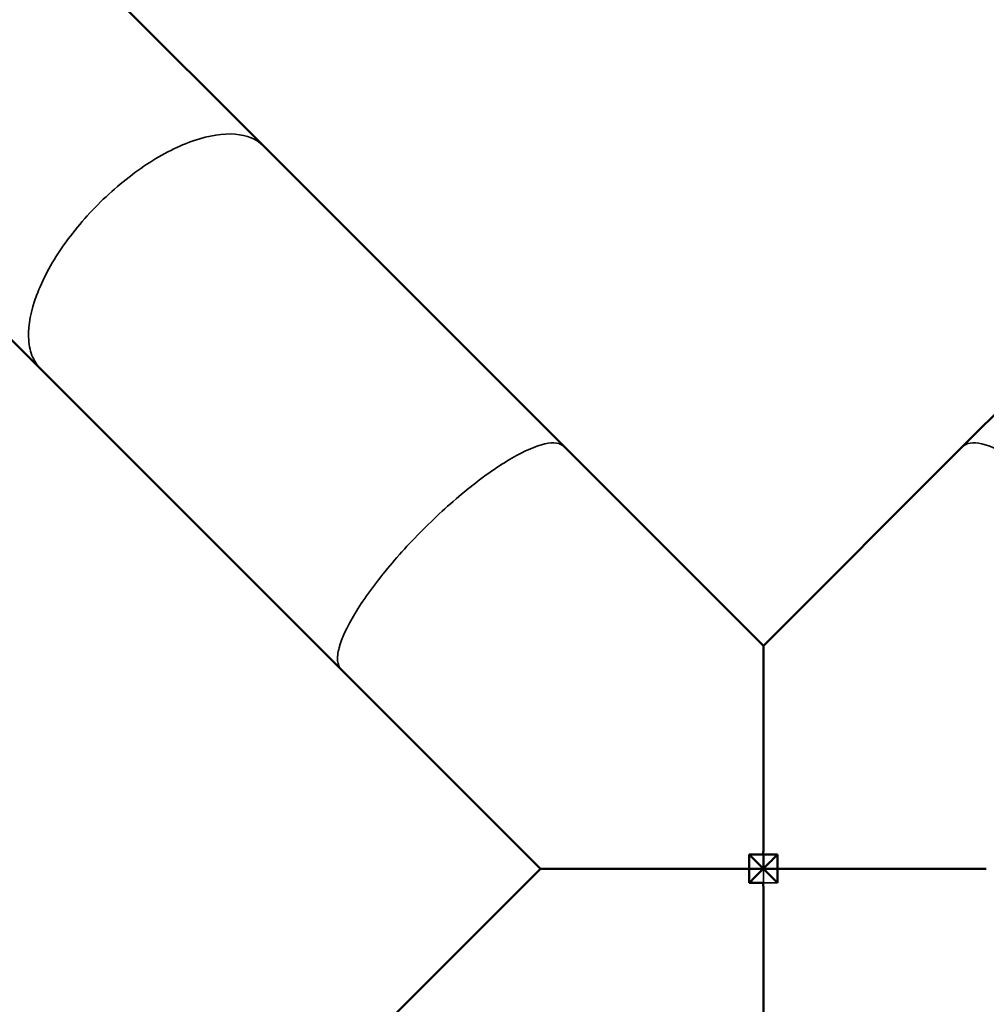
# Model space of a CAD drawing. Units: millimetres. Extents: x 0 to 32952, y 0 to 30992.
# Drawn here: x 13365 to 13866, y 17485 to 17996 of the extents above; entities that cross this region are included whole.
import ezdxf

# ---------------------------------------------------------------- set-up
doc = ezdxf.new("R2010")
doc.units = ezdxf.units.MM
doc.layers.add('MD_Visible', color=7, linetype='Continuous', lineweight=50)
doc.layers.add('MD_Visible Narrow', color=7, linetype='Continuous', lineweight=35)
doc.dimstyles.new('OLCU', dxfattribs={"dimtxt": 300, "dimasz": 150, "dimexe": 0.18, "dimexo": 0.0625, "dimgap": 80, "dimtad": 1, "dimdec": 0, "dimlfac": 0.1, "dimrnd": 5, "dimzin": 0, "dimdsep": 46, "dimtxsty": 'Standard', "dimcen": 0.09, "dimse1": 1, "dimse2": 1, "dimadec": 0, "dimazin": 0, "dimtfac": 1, "dimtdec": 0, "dimtofl": 0, "dimtmove": 0, "dimatfit": 3, "dimfxl": 1, "dimtolj": 1, "dimtzin": 0, "dimarcsym": 0})

# ---------------------------------------------------------------- blocks, each defined once
blk = doc.blocks.new('CustomObjectsInViewport8_0')
at = {"layer": 'MD_Visible'}
for p, q in [((13360.38, 18061.14), (13491.18, 17930.34)), ((13244.71, 17945.47), (13375.51, 17814.67)), ((13491.18, 17930.34), (13647.05, 17774.46)), ((13853.74, 17774.47), (14009.61, 17930.34)), ((13375.51, 17814.67), (13531.38, 17658.8)), ((13647.05, 17774.46), (13750.39, 17671.12)), ((13750.39, 17671.12), (13853.74, 17774.47)), ((13531.38, 17658.8), (13634.72, 17555.46)), ((13531.38, 17452.12), (13634.72, 17555.46))]:
    blk.add_line(p, q, dxfattribs=at)
for points, knots in [([(13743.08, 17562.77), (13743.51, 17562.77), (13743.93, 17562.77), (13745.3, 17562.78), (13746.25, 17562.78), (13747.7, 17562.79), (13748.19, 17562.79), (13749.73, 17562.8), (13750, 17562.82), (13750.17, 17562.89), (13750.19, 17562.9), (13750.23, 17562.93), (13750.25, 17562.95), (13750.28, 17562.99), (13750.29, 17563.01), (13750.34, 17563.16), (13750.36, 17563.4), (13750.38, 17564.35), (13750.38, 17564.72), (13750.38, 17565.76), (13750.39, 17566.46), (13750.39, 17568.56), (13750.39, 17569.95), (13750.39, 17574.11), (13750.39, 17576.88), (13750.39, 17585.1), (13750.39, 17590.52), (13750.39, 17606.36), (13750.39, 17616.53), (13750.39, 17638.1), (13750.39, 17648.25), (13750.39, 17660.48), (13750.39, 17664.33), (13750.39, 17669.66), (13750.39, 17671.12), (13750.39, 17671.12)], [144.262408, 144.262408, 144.262408, 144.262408, 145.51523, 145.51523, 148.344778, 148.344778, 149.836807, 149.836807, 153.377769, 153.377769, 154.144946, 154.144946, 154.776746, 154.776746, 155.44017, 155.44017, 159.142986, 159.142986, 161.08088, 161.08088, 164.839876, 164.839876, 172.187475, 172.187475, 186.84972, 186.84972, 216.095759, 216.095759, 273.925052, 273.925052, 348.923841, 348.923841, 394.889308, 394.889308, 440.100775, 440.100775, 440.100775, 440.100775]), ([(13743.07, 17555.46), (13743.07, 17555.87), (13743.07, 17556.28), (13743.07, 17558.72), (13743.08, 17560.74), (13743.08, 17562.77)], [-1.234893, -1.234893, -1.234893, -1.234893, 0, 0, 6.078899, 6.078899, 6.078899, 6.078899]), ([(13743.08, 17562.77), (13745.18, 17560.67), (13747.3, 17558.56), (13749.74, 17556.11), (13750.07, 17555.78), (13750.4, 17555.46)], [118.615119, 118.615119, 118.615119, 118.615119, 127.618981, 127.618981, 129.003577, 129.003577, 129.003577, 129.003577]), ([(13757.7, 17562.76), (13756.54, 17562.76), (13755.38, 17562.77), (13753.62, 17562.77), (13753.03, 17562.77), (13752.17, 17562.76), (13751.85, 17562.76), (13751.02, 17562.75), (13750.8, 17562.73), (13750.63, 17562.68), (13750.6, 17562.66), (13750.56, 17562.63), (13750.55, 17562.62), (13750.52, 17562.58), (13750.51, 17562.56), (13750.48, 17562.51), (13750.47, 17562.48), (13750.45, 17562.36), (13750.44, 17562.26), (13750.42, 17562), (13750.42, 17561.82), (13750.41, 17561.4), (13750.41, 17561.06), (13750.4, 17560.19), (13750.4, 17559.58), (13750.4, 17557.79), (13750.4, 17556.62), (13750.4, 17555.46)], [0, 0, 0, 0, 3.485012, 3.485012, 5.299322, 5.299322, 6.232005, 6.232005, 8.047118, 8.047118, 8.579236, 8.579236, 8.956798, 8.956798, 9.351532, 9.351532, 9.928158, 9.928158, 11.048815, 11.048815, 12.40857, 12.40857, 15.242409, 15.242409, 20.87776, 20.87776, 31.359043, 31.359043, 31.359043, 31.359043]), ([(13757.7, 17562.76), (13755.6, 17560.66), (13753.49, 17558.55), (13751.05, 17556.11), (13750.72, 17555.78), (13750.4, 17555.46)], [118.620313, 118.620313, 118.620313, 118.620313, 127.618981, 127.618981, 128.999043, 128.999043, 128.999043, 128.999043]), ([(13757.71, 17555.46), (13757.71, 17555.8), (13757.71, 17556.14), (13757.71, 17558.58), (13757.71, 17560.67), (13757.7, 17562.76)], [-1.032812, -1.032812, -1.032812, -1.032812, 0, 0, 6.274052, 6.274052, 6.274052, 6.274052]), ([(13634.72, 17555.46), (13634.72, 17555.46), (13636.24, 17555.46), (13642.24, 17555.46), (13647.18, 17555.46), (13661.12, 17555.46), (13670.94, 17555.46), (13690.74, 17555.46), (13700.58, 17555.46), (13720.83, 17555.46), (13731.29, 17555.46), (13742.25, 17555.46), (13742.66, 17555.46), (13743.07, 17555.46)], [0, 0, 0, 0, 23.156451, 23.156451, 50.957436, 50.957436, 87.884339, 87.884339, 119.56687, 119.56687, 151.045933, 151.045933, 152.274256, 152.274256, 152.274256, 152.274256]), ([(13750.4, 17555.46), (13748.36, 17555.46), (13746.33, 17555.46), (13743.89, 17555.46), (13743.48, 17555.46), (13743.07, 17555.46)], [0, 0, 0, 0, 6.102462, 6.102462, 7.342271, 7.342271, 7.342271, 7.342271]), ([(13743.07, 17555.46), (13743.07, 17555.04), (13743.07, 17554.63), (13743.07, 17552.19), (13743.08, 17550.17), (13743.08, 17548.14)], [-1.235561, -1.235561, -1.235561, -1.235561, 0, 0, 6.078231, 6.078231, 6.078231, 6.078231]), ([(13750.4, 17555.46), (13752.49, 17555.46), (13754.59, 17555.46), (13757.03, 17555.46), (13757.37, 17555.46), (13757.71, 17555.46)], [0.62911, 0.62911, 0.62911, 0.62911, 6.930357, 6.930357, 7.964424, 7.964424, 7.964424, 7.964424]), ([(13757.71, 17555.46), (13757.71, 17555.11), (13757.71, 17554.77), (13757.71, 17552.33), (13757.71, 17550.24), (13757.7, 17548.15)], [-1.032629, -1.032629, -1.032629, -1.032629, 0, 0, 6.271828, 6.271828, 6.271828, 6.271828]), ([(13866.06, 17555.46), (13866.06, 17555.46), (13864.52, 17555.46), (13858.41, 17555.46), (13853.33, 17555.46), (13838.95, 17555.46), (13828.75, 17555.46), (13808.79, 17555.46), (13799.23, 17555.46), (13779.43, 17555.46), (13769.12, 17555.46), (13758.4, 17555.46), (13758.06, 17555.46), (13757.71, 17555.46)], [0, 0, 0, 0, 23.315879, 23.315879, 51.609492, 51.609492, 89.581831, 89.581831, 120.240579, 120.240579, 151.225018, 151.225018, 152.248993, 152.248993, 152.248993, 152.248993]), ([(13743.08, 17548.14), (13744.07, 17548.14), (13745.06, 17548.14), (13746.74, 17548.13), (13747.42, 17548.13), (13748.42, 17548.12), (13748.79, 17548.12), (13749.74, 17548.1), (13749.99, 17548.09), (13750.16, 17548.03), (13750.2, 17548.01), (13750.25, 17547.97), (13750.26, 17547.94), (13750.29, 17547.89), (13750.3, 17547.85), (13750.33, 17547.74), (13750.34, 17547.64), (13750.36, 17547.33), (13750.37, 17547.05), (13750.38, 17546.34), (13750.38, 17545.9), (13750.39, 17544.65), (13750.39, 17543.81), (13750.39, 17541.3), (13750.39, 17539.63), (13750.39, 17534.65), (13750.39, 17531.34), (13750.39, 17521.47), (13750.39, 17514.97), (13750.39, 17495.95), (13750.39, 17483.84), (13750.39, 17463), (13750.39, 17454.82), (13750.39, 17446.23), (13750.39, 17443.9), (13750.39, 17440.66), (13750.39, 17439.79), (13750.39, 17439.79)], [0.685234, 0.685234, 0.685234, 0.685234, 3.654266, 3.654266, 5.725561, 5.725561, 6.803993, 6.803993, 8.941626, 8.941626, 9.645683, 9.645683, 10.238121, 10.238121, 10.892798, 10.892798, 11.998507, 11.998507, 13.86711, 13.86711, 16.135681, 16.135681, 20.469005, 20.469005, 29.040732, 29.040732, 46.205704, 46.205704, 80.66654, 80.66654, 149.8397, 149.8397, 216.93723, 216.93723, 250.762992, 250.762992, 284.932252, 284.932252, 284.932252, 284.932252])]:
    blk.add_open_spline(points, degree=3, knots=knots, dxfattribs=at)
for points in [[(13750.4, 17555.46), (13747.95, 17553.01), (13745.51, 17550.57), (13743.08, 17548.14)], [(13750.4, 17555.46), (13752.84, 17553.01), (13755.28, 17550.57), (13757.7, 17548.15)]]:
    blk.add_open_spline(points, degree=3, dxfattribs=at)
at = {"layer": 'MD_Visible Narrow'}
for points, knots in [([(13491.18, 17930.34), (13487.56, 17933.96), (13482.51, 17936.08), (13470.13, 17937.1), (13462.91, 17935.98), (13447.22, 17930.63), (13438.91, 17926.44), (13422.25, 17915.5), (13414.08, 17908.86), (13398.93, 17893.98), (13392.11, 17885.88), (13380.73, 17869.26), (13376.28, 17860.91), (13370.36, 17845.03), (13368.95, 17837.66), (13369.27, 17827.79), (13369.87, 17824.62), (13372, 17819.04), (13373.54, 17816.64), (13375.51, 17814.67)], [0, 0, 0, 0, 31.849187, 31.849187, 63.698909, 63.698909, 95.549603, 95.549603, 127.401227, 127.401227, 159.253361, 159.253361, 191.105377, 191.105377, 222.956696, 222.956696, 240.316193, 240.316193, 257.675709, 257.675709, 257.675709, 257.675709]), ([(13647.05, 17774.46), (13645.09, 17776.42), (13641.69, 17776.9), (13632.37, 17774.84), (13626.55, 17772.32), (13613.22, 17764.58), (13605.84, 17759.44), (13590.49, 17747.18), (13582.66, 17740.18), (13567.58, 17725.24), (13560.47, 17717.43), (13547.9, 17702.02), (13542.56, 17694.57), (13534.37, 17680.99), (13531.6, 17674.99), (13529.59, 17667.46), (13529.32, 17665.17), (13529.69, 17661.36), (13530.32, 17659.86), (13531.38, 17658.8)], [0, 0, 0, 0, 31.861868, 31.861868, 63.735718, 63.735718, 95.609416, 95.609416, 127.472155, 127.472155, 159.318568, 159.318568, 191.151539, 191.151539, 222.979507, 222.979507, 240.33209, 240.33209, 257.67575, 257.67575, 257.67575, 257.67575]), ([(13853.74, 17774.47), (13855.69, 17776.43), (13859.1, 17776.9), (13868.41, 17774.85), (13874.23, 17772.33), (13887.54, 17764.61), (13894.91, 17759.47), (13910.25, 17747.23), (13918.08, 17740.23), (13933.16, 17725.29), (13940.27, 17717.48), (13952.85, 17702.07), (13958.2, 17694.61), (13966.4, 17681.01), (13969.19, 17675.01), (13971.2, 17667.48), (13971.47, 17665.18), (13971.1, 17661.37), (13970.47, 17659.87), (13969.4, 17658.8)], [0, 0, 0, 0, 31.849254, 31.849254, 63.698929, 63.698929, 95.549139, 95.549139, 127.399756, 127.399756, 159.250524, 159.250524, 191.101145, 191.101145, 222.951363, 222.951363, 240.313469, 240.313469, 257.675567, 257.675567, 257.675567, 257.675567]), ([(13757.7, 17548.15), (13756.54, 17548.15), (13755.37, 17548.14), (13753.6, 17548.14), (13753.01, 17548.14), (13752.15, 17548.15), (13751.82, 17548.15), (13751, 17548.17), (13750.78, 17548.18), (13750.62, 17548.24), (13750.58, 17548.26), (13750.54, 17548.3), (13750.52, 17548.33), (13750.49, 17548.38), (13750.48, 17548.42), (13750.45, 17548.54), (13750.44, 17548.64), (13750.42, 17548.96), (13750.41, 17549.26), (13750.4, 17550), (13750.4, 17550.45), (13750.4, 17551.76), (13750.4, 17552.64), (13750.4, 17554.16), (13750.4, 17554.81), (13750.4, 17555.46)], [0, 0, 0, 0, 3.497414, 3.497414, 5.322804, 5.322804, 6.258524, 6.258524, 8.058822, 8.058822, 8.668302, 8.668302, 9.185122, 9.185122, 9.773033, 9.773033, 10.791056, 10.791056, 12.484411, 12.484411, 14.521684, 14.521684, 18.403269, 18.403269, 21.253714, 21.253714, 21.253714, 21.253714])]:
    blk.add_open_spline(points, degree=3, knots=knots, dxfattribs=at)
blk = doc.blocks.new('*D9')
at = {"color": 0, "lineweight": -2, "transparency": 16777216}
blk.add_line((7287.86, 20580.04), (7287.86, 14527.72), dxfattribs=at)
at = {"color": 0, "transparency": 16777216}
for points in [[(7262.86, 20580.04), (7312.86, 20580.04), (7287.86, 20730.04)], [(7262.86, 14527.72), (7312.86, 14527.72), (7287.86, 14377.72)]]:
    blk.add_solid(points, dxfattribs=at)
at = {"layer": 'Defpoints', "color": 0, "transparency": 16777216}
for p in [(15689.66, 20730.04), (7287.86, 14377.72), (11010.06, 14377.72)]:
    blk.add_point(p, dxfattribs=at)
at = {"color": 0, "transparency": 16777216, "insert": (7057.86, 17553.88), "char_height": 300, "attachment_point": 5, "rotation": 90}
blk.add_mtext('\\A1;635', dxfattribs=at)
blk = doc.blocks.new('*D10')
at = {"color": 0, "lineweight": -2, "transparency": 16777216}
blk.add_line((7811.22, 21097.28), (19694.46, 21097.28), dxfattribs=at)
at = {"color": 0, "transparency": 16777216}
for points in [[(7811.22, 21122.28), (7811.22, 21072.28), (7661.22, 21097.28)], [(19694.46, 21122.28), (19694.46, 21072.28), (19844.46, 21097.28)]]:
    blk.add_solid(points, dxfattribs=at)
at = {"layer": 'Defpoints', "color": 0, "transparency": 16777216}
for p in [(19844.46, 21097.28), (7661.22, 17558.54), (19844.46, 17558.09)]:
    blk.add_point(p, dxfattribs=at)
at = {"color": 0, "transparency": 16777216, "insert": (13752.84, 21327.28), "char_height": 300, "attachment_point": 5}
blk.add_mtext('\\A1;1220', dxfattribs=at)

msp = doc.modelspace()

# ---------------------------------------------------------------- block references
at = {"layer": 'MD_Visible'}
msp.add_blockref('CustomObjectsInViewport8_0', (0, 0), dxfattribs=at)

# ---------------------------------------------------------------- dimensions: what is measured, and where the dimension line sits
dim = msp.add_linear_dim(base=(19844.46, 21097.28), p1=(7661.22, 17558.54), p2=(19844.46, 17558.09), dimstyle='OLCU')
dim.commit()
dim.dimension.update_dxf_attribs({"geometry": '*D10', "text_midpoint": (13752.84, 21327.28)})
dim = msp.add_linear_dim(base=(7287.86, 14377.72), p1=(15689.66, 20730.04), p2=(11010.06, 14377.72), angle=90, dimstyle='OLCU')
dim.commit()
dim.dimension.update_dxf_attribs({"geometry": '*D9', "text_midpoint": (7057.86, 17553.88)})

doc.saveas('drawing.dxf')
